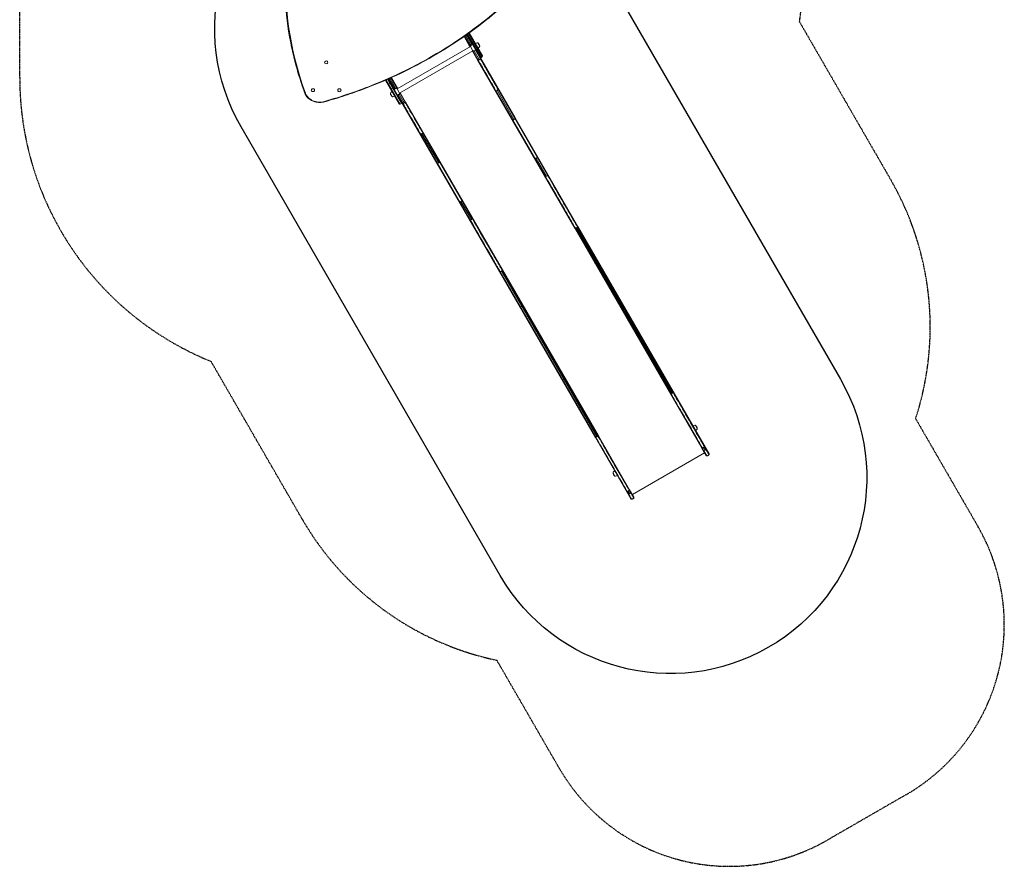
# Model space of a CAD drawing. Units: millimetres. Extents: x -2492 to 2522, y -3512 to 3185.
# Drawn here: x -2492 to 2522, y -3512 to 802 of the extents above; entities that cross this region are included whole.
import ezdxf

# ---------------------------------------------------------------- set-up
doc = ezdxf.new("R2010")
doc.units = ezdxf.units.MM
doc.header["$LTSCALE"] = 0.2
doc.linetypes.add('BORDER', pattern=[44.45, 12.7, -6.35, 12.7, -6.35, 0, -6.35])
for name, color, linetype in [('HAGS-EN1176 Falling Space', 30, 'BORDER'), ('HAGS-EN1176 Free Space', 3, 'Continuous'), ('HAGS-Plan', 7, 'Continuous')]:
    doc.layers.add(name, color=color, linetype=linetype)

msp = doc.modelspace()

# ---------------------------------------------------------------- linework, layer by layer
at = {"layer": 'HAGS-EN1176 Falling Space'}
msp.add_lwpolyline([(-2491.8, 506.6), (-2491.8, 1506.6, -0.428658), (-855.3, 3064.7, -0.497577), (1244.9, 1852.6, -0.179914), (1479.3, 790.6), (1943.8, -14, -0.213181), (2070.2, -1230.9), (2387.9, -1781.1, -0.414214), (2021.9, -3147.1), (1621.6, -3378.2, -0.414214), (255.6, -3012.2), (-62.1, -2462, -0.213181), (-1052.7, -1744), (-1517.3, -939.4, -0.305513)], format="xyb", close=True, dxfattribs=at)
at = {"layer": 'HAGS-EN1176 Free Space'}
msp.add_lwpolyline([(367.3, 1256.5), (1687.3, -1030.1, -1), (-44.8, -2030.1), (-1364.8, 256.6, -1)], format="xyb", close=True, dxfattribs=at)
at = {"layer": 'HAGS-Plan', "lineweight": 0}
for p, q in [((-229.2, 716.1), (-199, 663.8)), ((-227, 717.6), (-196.7, 665.1)), ((-221.9, 721.2), (-193, 671.1)), ((-216.8, 724.7), (-188.2, 675.1)), ((-214.7, 726.3), (-143.9, 603.7)), ((-211.4, 728.6), (-142.6, 609.5)), ((-136.5, 613), (-205.7, 732.7)), ((-202.4, 735), (-135.1, 618.4)), ((-194.9, 714.1), (-201, 710.6)), ((-196.3, 665.4), (-569.5, 449.9)), ((-183.8, 643.7), (-196.3, 665.4)), ((-181.5, 690.9), (-187.6, 687.4)), ((-158.8, 683.5), (-149.3, 667.1)), ((-183.8, 643.7), (-557, 428.3)), ((-186.5, 642.1), (-159.2, 594.8)), ((-184.2, 643.5), (-156.8, 596)), ((-177.2, 643.7), (-151.4, 599.1)), ((-171.3, 645.8), (-146.1, 602.2)), ((-143.9, 603.7), (-143.9, 603.6)), ((-143.9, 603.6), (30.8, 301.2)), ((-136.5, 613), (-142.6, 609.5)), ((-939.6, 584.3), (-939.6, 584.9)), ((-922.6, 584.3), (-922.6, 584.8)), ((334.3, -260), (-159.2, 594.8)), ((-607.1, 503.6), (-576.1, 450)), ((-601.4, 506.2), (-569.1, 450.2)), ((-598.9, 507.3), (-566.7, 451.5)), ((-629, 494), (-559.4, 373.4)), ((-554, 372), (-625.3, 495.6)), ((-618.9, 498.4), (-547.9, 375.5)), ((-615.2, 500), (-542.3, 373.7)), ((-612.7, 501.1), (-582, 447.8)), ((-612.4, 473.1), (-606.3, 476.6)), ((-599, 449.9), (-592.9, 453.4)), ((-1007.2, 442.6), (-1007.2, 443.1)), ((-990.2, 442.6), (-990.2, 443.1)), ((-872.2, 442.5), (-872.2, 443)), ((-855.2, 442.4), (-855.2, 443)), ((-594.5, 410.1), (-604, 426.6)), ((-569.5, 449.9), (-557, 428.3)), ((-565.1, 418.5), (-539.9, 374.9)), ((-560.2, 422.5), (-534.5, 377.9)), ((-556.6, 428.5), (-529.2, 381.1)), ((-554.2, 429.8), (-526.9, 382.5)), ((-66.7, 439.8), (185.6, 2.8)), ((-60.9, 442.2), (24.9, 293.5)), ((-55.9, 446), (196.4, 8.9)), ((-554, 372), (-547.9, 375.5)), ((-542.3, 373.7), (-542.2, 373.6)), ((-542.2, 373.6), (-367.6, 71.2)), ((-526.9, 382.5), (-352.3, 80)), ((349.6, -251.2), (30.8, 301.2)), ((-449.7, 218.7), (-197.4, -218.4)), ((-444, 221.1), (-358.1, 72.4)), ((-439, 224.9), (-186.7, -212.2)), ((-48.8, -481.2), (-367.6, 71.2)), ((-33.4, -472.3), (-352.3, 80)), ((138.4, 97), (191.3, 5.4)), ((-244.7, -124.1), (-191.8, -215.7)), ((334.3, -260), (334.3, -260.1)), ((981.3, -1380.8), (334.3, -260.1)), ((338, -261.2), (824.9, -1104.6)), ((343.8, -258.8), (830.3, -1101.5)), ((348.8, -255), (835.6, -1098.4)), ((1018.6, -1410.1), (349.6, -251.2)), ((349.6, -251.2), (349.6, -251.2)), ((-48.8, -481.2), (439.5, -1326.9)), ((-48.8, -481.2), (-48.8, -481.2)), ((-45, -482.4), (441.8, -1325.7)), ((-39.2, -480), (447.2, -1322.7)), ((-34.3, -476.2), (452.6, -1319.5)), ((-33.4, -472.3), (-33.4, -472.4)), ((-33.4, -472.4), (454.8, -1318)), ((940.5, -1274.7), (940.5, -1274.7)), ((946, -1284.2), (946, -1284.2)), ((948.9, -1265.2), (958.4, -1281.7)), ((620.2, -1640), (439.5, -1326.9)), ((439.5, -1326.9), (439.5, -1326.9)), ((454.8, -1318), (454.8, -1318.1)), ((613.6, -1593.1), (454.8, -1318.1)), ((1003.3, -1418.9), (981.3, -1380.8)), ((984.6, -1381.3), (992.4, -1394.8)), ((990.3, -1378.7), (998.1, -1392.2)), ((995.4, -1375.1), (1003.2, -1388.6)), ((628, -1618.1), (995.7, -1405.8)), ((539.2, -1523.7), (529.7, -1507.2)), ((542.1, -1504.7), (542.1, -1504.7)), ((547.6, -1514.2), (547.6, -1514.2)), ((601.6, -1602.4), (609.4, -1615.9)), ((607.2, -1599.8), (615, -1613.4)), ((612.3, -1596.2), (620.1, -1609.7)), ((635.6, -1631.2), (613.6, -1593.1))]:
    msp.add_line(p, q, dxfattribs=at)
for centre, radius, start, end in [((-190.8, 665.4), 5.5, 139.9972, 180.3723), ((-168.9, 647.1), 34, 119.9972, 139.9972), ((-157.7, 657.6), 27, 99.9972, 119.9972), ((-161.5, 679.1), 5.17, 58.7633, 99.9972), ((-158.7, 682.4), 1, 49.0793, 94.6137), ((-175.7, 662.8), 27, 10.9151, 49.0793), ((-171.2, 681), 27, 299.9972, 319.9972), ((-154.5, 667), 5.17, 319.9972, 1.2311), ((-150.2, 667.7), 1, 325.3807, 10.9151), ((-181, 648.5), 5.5, 239.6221, 279.9972), ((-185.9, 676.5), 34, 279.9972, 299.9972), ((-144.6, 612.9), 4, 209.9972, 299.9972), ((-138.5, 616.4), 4, 299.9972, 29.9972), ((-603.1, 425.9), 1, 145.3807, 190.9151), ((-577.6, 430.8), 27, 190.9151, 229.0793), ((-598.8, 426.7), 5.17, 139.9972, 181.2311), ((-582.1, 412.6), 27, 119.9972, 139.9972), ((-594.6, 411.2), 1, 229.0793, 274.6137), ((-591.8, 414.5), 5.17, 238.7633, 279.9972), ((-595.6, 436), 27, 279.9972, 299.9972), ((-567.3, 417.1), 34, 99.9972, 119.9972), ((-572.3, 445.2), 5.5, 59.6221, 99.9972), ((-584.3, 446.5), 34, 299.9972, 319.9972), ((-562.5, 428.2), 5.5, 319.9972, 0.3723), ((-556, 375.4), 4, 209.9972, 299.9972), ((-549.9, 378.9), 4, 299.9972, 29.9972), ((950, -1291.2), 27, 99.9972, 119.9972), ((946.2, -1269.7), 5.17, 58.7633, 99.9972), ((949, -1266.3), 1, 49.0793, 94.6137), ((932, -1286), 27, 10.9151, 49.0793), ((936.5, -1267.8), 27, 299.9972, 319.9972), ((953.2, -1281.8), 5.17, 319.9972, 1.2311), ((957.5, -1281), 1, 325.3807, 10.9151), ((534.9, -1507.1), 5.17, 139.9972, 181.2311), ((551.6, -1521.1), 27, 119.9972, 139.9972), ((530.6, -1507.9), 1, 145.3807, 190.9151), ((556.1, -1502.9), 27, 190.9151, 229.0793), ((539.1, -1522.6), 1, 229.0793, 274.6137), ((541.9, -1519.2), 5.17, 238.7633, 279.9972), ((538.1, -1497.8), 27, 279.9972, 299.9972)]:
    msp.add_arc(centre, radius, start, end, dxfattribs=at)
at = {"layer": 'HAGS-Plan', "lineweight": 0, "extrusion": (0, 0, -1)}
for centre, major_axis, ratio, start_param, end_param in [((1101.8, 1001.6), (-2241, 2), 0.857167, -0.304441, 0.320324), ((1101.8, 1003.5), (-2244.9, 2), 0.857167, -0.152518, 0.320324), ((-1643.3, 2209.3), (-2241, 2), 0.857167, -2.448028, -2.013304), ((-151.8, 599.7), (-16, -9.2), 0.04128, -1.911873, -1.570797), ((-151.8, 599.7), (-16, -9.2), 0.04128, -1.570796, -1.22972), ((-151.8, 599.7), (-16, -9.2), 0.04128, -1.40088, -1.22972), ((-151.8, 599.7), (-16, -9.2), 0.04128, -1.740766, -1.570797), ((-1643.3, 2209.3), (-2241, 2), 0.857167, -2.013304, -1.890674), ((-611.7, 472), (-3.46, -2), 0.319098, 0, 1.570796), ((-605.7, 475.5), (3.46, 2), 0.319098, -1.570796, 0), ((-1036.6, 429.7), (-3.76, -1.37), 0.491354, -1.392593, 0), ((-964.1, 447.1), (-76, 0.1), 0.857167, -1.890674, -0.304441), ((-66.9, 443), (-3.46, -2), 0.754686, -1.22974, 0), ((-67.9, 454.3), (-16, -9.2), 0.754686, -1.570796, -1.22974), ((-67.9, 454.3), (-16, -9.2), 0.754686, -1.911853, -1.570796), ((-58.5, 447.8), (3.46, 2), 0.754686, 0, 1.22974), ((133.8, 105), (-16, -9.2), 0.499969, -1.911853, -1.570796), ((141.4, 101.5), (3.46, 2), 0.499969, 0, 1.22974), ((-364.2, 73.2), (-3.46, -2), 0.760862, -1.22971, 0.000012), ((-364.2, 73.2), (-3.46, -2), 0.760862, -0.615722, 0.000012), ((-365.2, 84.6), (-16, -9.2), 0.760862, -1.570796, -1.229725), ((-365.2, 84.6), (-16, -9.2), 0.760862, -1.911867, -1.570797), ((-355.8, 78), (3.46, 2), 0.760862, -0.000012, 1.22971), ((-355.8, 78), (3.46, 2), 0.760862, -0.000012, 0.614935), ((133, 96.7), (-3.46, -2), 0.499969, -1.22974, 0), ((133.8, 105), (-16, -9.2), 0.499969, -1.570796, -1.22974), ((185.9, 5.1), (-3.46, -2), 0.499969, -1.22974, 0), ((186.6, 13.4), (-16, -9.2), 0.499969, -1.570796, -1.22974), ((186.6, 13.4), (-16, -9.2), 0.499969, -1.911853, -1.570796), ((194.3, 9.9), (3.46, 2), 0.499969, 0, 1.22974), ((441.1, -437), (-3.46, -2), 0.754686, -1.22974, 0), ((440.1, -425.7), (-16, -9.2), 0.754686, -1.570796, -1.22974), ((440.1, -425.7), (-16, -9.2), 0.754686, -1.911853, -1.570796), ((449.5, -432.2), (3.46, 2), 0.754686, 0, 1.22974), ((-45.3, -479.2), (-3.46, -2), 0.76, -0.615765, 0.000009), ((-45.3, -479.2), (-3.46, -2), 0.76, -0.615674, 0.000009), ((-45.3, -479.2), (-3.46, -2), 0.76, -1.229718, -0.615766), ((-46.3, -467.8), (-16, -9.2), 0.76, -1.570796, -1.229729), ((-46.3, -467.8), (-16, -9.2), 0.76, -1.911863, -1.570797), ((-36.9, -474.4), (-3.46, -2), 0.76, -2.527556, -1.911875), ((-36.9, -474.4), (3.46, 2), 0.76, -0.000009, 0.613945), ((-36.9, -474.4), (3.46, 2), 0.76, -0.000009, 0.614036), ((657, -811), (-3.46, -2), 0.0523, -1.22974, 0), ((660.8, -808), (-16, -9.2), 0.0523, -1.570796, -1.22974), ((660.8, -808), (-16, -9.2), 0.0523, -1.911853, -1.570796), ((665.4, -806.2), (3.46, 2), 0.0523, 0, 1.22974), ((442.9, -1324.9), (-3.46, -2), 0.044403, -1.229719, 0.000009), ((442.9, -1324.9), (-3.46, -2), 0.044403, -0.614866, 0.000009), ((446.8, -1321.9), (-16, -9.2), 0.044403, -1.570796, -1.22973), ((446.8, -1321.9), (-16, -9.2), 0.044403, -1.400332, -1.22973), ((446.8, -1321.9), (-16, -9.2), 0.044403, -1.911863, -1.570797), ((446.8, -1321.9), (-16, -9.2), 0.044403, -1.741261, -1.570797), ((451.3, -1320), (3.46, 2), 0.044403, -0.000009, 0.614684), ((451.3, -1320), (3.46, 2), 0.044403, -0.000009, 0.614857), ((992.5, -1392.3), (-3.46, -2), 0.563693, -1.22974, 0), ((992.9, -1383.2), (-16, -9.2), 0.563693, -1.570796, -1.22974), ((992.9, -1383.2), (-16, -9.2), 0.563693, -1.911853, -1.570796), ((1000.9, -1387.4), (3.46, 2), 0.563693, 0, 1.22974)]:
    msp.add_ellipse(centre, major_axis=major_axis, ratio=ratio, start_param=start_param, end_param=end_param, dxfattribs=at)
at = {"layer": 'HAGS-Plan', "lineweight": 0}
for centre, major_axis, ratio, start_param, end_param in [((-200.3, 709.5), (-3.46, -2), 0.319098, -1.570796, 0), ((-194.3, 713), (3.46, 2), 0.319098, 0, 1.570796), ((-931.1, 584.9), (8.5, -0.01), 0.857167, 0, 3.141593), ((-931.1, 584.3), (8.5, -0.01), 0.857167, 0, 3.141593), ((-931.1, 584.3), (-8.5, 0.01), 0.857167, 0, 3.141593), ((-685.3, 474.7), (1.5, -3.71), 0.220543, -1.073354, 0), ((-998.7, 443.1), (8.5, -0.01), 0.857167, 0, 3.141593), ((-998.7, 442.6), (8.5, -0.01), 0.857167, 0, 3.141593), ((-998.7, 442.6), (-8.5, 0.01), 0.857167, 0, 3.141593), ((-863.7, 443), (8.5, -0.01), 0.857167, 0, 3.141593), ((-863.7, 442.4), (8.5, -0.01), 0.857167, 0, 3.141593), ((-863.7, 442.4), (-8.5, 0.01), 0.857167, 0, 3.141593), ((-940.3, 387.3), (1.09, -3.85), 0.161954, -1.05244, 0), ((-534.9, 378.6), (16, 9.2), 0.04128, -1.911873, -1.570797), ((-534.9, 378.6), (16, 9.2), 0.04128, -1.740766, -1.570797), ((-534.9, 378.6), (16, 9.2), 0.04128, -1.570796, -1.22972), ((-534.9, 378.6), (16, 9.2), 0.04128, -1.40088, -1.22972), ((27.3, 299.2), (3.46, 2), 0.760862, -1.22971, 0.000012), ((27.3, 299.2), (3.46, 2), 0.760862, -0.615722, 0.000012), ((18.9, 294.3), (-3.46, -2), 0.760862, -0.000012, 0.614935), ((18.9, 294.3), (-3.46, -2), 0.760862, -0.000012, 1.22971), ((17.9, 305.7), (16, 9.2), 0.760862, -1.911867, -1.570797), ((17.9, 305.7), (16, 9.2), 0.760862, -1.570796, -1.229725), ((-450, 221.8), (-3.46, -2), 0.754686, 0, 1.22974), ((-450.9, 233.2), (16, 9.2), 0.754686, -1.911853, -1.570796), ((-450.9, 233.2), (16, 9.2), 0.754686, -1.570796, -1.22974), ((-441.6, 226.7), (3.46, 2), 0.754686, -1.22974, 0), ((-250.1, -124.5), (-3.46, -2), 0.499969, 0, 1.22974), ((-249.3, -116.1), (16, 9.2), 0.499969, -1.911853, -1.570796), ((-249.3, -116.1), (16, 9.2), 0.499969, -1.570796, -1.22974), ((-241.7, -119.6), (3.46, 2), 0.499969, -1.22974, 0), ((-197.2, -216.1), (-3.46, -2), 0.499969, 0, 1.22974), ((-196.4, -207.7), (16, 9.2), 0.499969, -1.911853, -1.570796), ((-196.4, -207.7), (16, 9.2), 0.499969, -1.570796, -1.22974), ((-188.8, -211.2), (3.46, 2), 0.499969, -1.22974, 0), ((337.8, -258.1), (-3.46, -2), 0.76, -0.000009, 0.613945), ((337.8, -258.1), (-3.46, -2), 0.76, -0.000009, 0.614036), ((337.8, -258.1), (3.46, 2), 0.76, -2.527556, -1.911875), ((336.8, -246.7), (16, 9.2), 0.76, -1.911863, -1.570797), ((336.8, -246.7), (16, 9.2), 0.76, -1.570796, -1.229729), ((346.2, -253.2), (3.46, 2), 0.76, -1.229718, -0.615766), ((346.2, -253.2), (3.46, 2), 0.76, -0.615674, 0.000009), ((346.2, -253.2), (3.46, 2), 0.76, -0.615765, 0.000009), ((66.4, -653.3), (3.46, 2), 0.754686, -1.22974, 0), ((58, -658.2), (-3.46, -2), 0.754686, 0, 1.22974), ((57.1, -646.8), (16, 9.2), 0.754686, -1.911853, -1.570796), ((57.1, -646.8), (16, 9.2), 0.754686, -1.570796, -1.22974), ((273.9, -1032.2), (-3.46, -2), 0.0523, 0, 1.22974), ((277.8, -1029.1), (16, 9.2), 0.0523, -1.911853, -1.570796), ((277.8, -1029.1), (16, 9.2), 0.0523, -1.570796, -1.22974), ((282.3, -1027.3), (3.46, 2), 0.0523, -1.22974, 0), ((829.9, -1100.8), (16, 9.2), 0.044403, -1.911863, -1.570797), ((829.9, -1100.8), (16, 9.2), 0.044403, -1.741261, -1.570797), ((829.9, -1100.8), (16, 9.2), 0.044403, -1.570796, -1.22973), ((829.9, -1100.8), (16, 9.2), 0.044403, -1.400332, -1.22973), ((834.4, -1098.9), (3.46, 2), 0.044403, -1.229719, 0.000009), ((834.4, -1098.9), (3.46, 2), 0.044403, -0.614866, 0.000009), ((826, -1103.8), (-3.46, -2), 0.044403, -0.000009, 0.614857), ((826, -1103.8), (-3.46, -2), 0.044403, -0.000009, 0.614684), ((609.5, -1613.4), (-3.46, -2), 0.563693, 0, 1.22974), ((609.8, -1604.3), (16, 9.2), 0.563693, -1.911853, -1.570796), ((609.8, -1604.3), (16, 9.2), 0.563693, -1.570796, -1.22974), ((617.9, -1608.6), (3.46, 2), 0.563693, -1.22974, 0)]:
    msp.add_ellipse(centre, major_axis=major_axis, ratio=ratio, start_param=start_param, end_param=end_param, dxfattribs=at)
for points, knots in [([(-1117.3, 713.1), (-1120.7, 732.4), (-1123.9, 751.9), (-1129.4, 790.8), (-1131.8, 810.3), (-1136, 849.4), (-1137.7, 868.9), (-1140.5, 908.1), (-1141.5, 927.7), (-1142.8, 966.9), (-1143.2, 986.5), (-1143.2, 1006.1)], [6.1306675, 6.1306675, 6.1306675, 6.1306675, 6.161171, 6.161171, 6.1916746, 6.1916746, 6.2221782, 6.2221782, 6.2526817, 6.2526817, 6.2831853, 6.2831853, 6.2831853, 6.2831853]), ([(81.7, 979.1), (40.1, 936.3), (-3.8, 895), (-95.4, 815.8), (-143.2, 777.9), (-242.5, 705.8), (-294, 671.7), (-400.2, 607.3), (-455, 577.1), (-567.3, 520.8), (-624.9, 494.8), (-683.8, 471)], [3.8351578, 3.8351578, 3.8351578, 3.8351578, 3.9221025, 3.9221025, 4.0090473, 4.0090473, 4.0959921, 4.0959921, 4.1829368, 4.1829368, 4.2698816, 4.2698816, 4.2698816, 4.2698816]), ([(-1040.3, 428.3), (-1047.1, 447), (-1053.6, 465.7), (-1065.9, 503.2), (-1071.7, 522.1), (-1082.6, 559.9), (-1087.8, 578.9), (-1097.4, 617.1), (-1101.8, 636.2), (-1110.1, 674.5), (-1113.9, 693.8), (-1117.3, 713.1)], [5.978744, 5.978744, 5.978744, 5.978744, 6.0091287, 6.0091287, 6.0395134, 6.0395134, 6.0698981, 6.0698981, 6.1002828, 6.1002828, 6.1306675, 6.1306675, 6.1306675, 6.1306675]), ([(-143.9, 603.7), (-143.9, 603.7), (-143.9, 603.6), (-144, 603.5), (-144.1, 603.5), (-144.1, 603.4), (-144.2, 603.4), (-144.3, 603.3), (-144.4, 603.3), (-144.5, 603.2), (-144.6, 603.2), (-144.7, 603.1), (-144.8, 603), (-144.9, 602.9), (-145.1, 602.8), (-145.2, 602.8), (-145.5, 602.6), (-145.8, 602.4), (-146.1, 602.2)], [-0.00008516, -0.00008516, -0.00008516, -0.00008516, 0.001154653, 0.001154653, 0.001154653, 0.001774559, 0.001774559, 0.001774559, 0.002394465, 0.002394465, 0.002394465, 0.003014372, 0.003014372, 0.003014372, 0.003634278, 0.003634278, 0.003634278, 0.004874091, 0.004874091, 0.004874091, 0.004874091]), ([(-146.1, 602.2), (-146.1, 602.2), (-146.1, 602.2), (-145.5, 601.2), (-144.9, 600.1), (-143.7, 598.1), (-143.1, 597), (-141.3, 594), (-140.2, 591.9), (-136.6, 585.7), (-134.2, 581.6), (-127.2, 569.4), (-122.5, 561.3), (-108.7, 537.4), (-99.8, 521.9), (-84.7, 495.8), (-78.3, 484.7), (-66.4, 464.2), (-60.9, 454.6), (-55.9, 446)], [-0.0000252, -0.0000252, -0.0000252, -0.0000252, 0, 0, 0.0076659, 0.0076659, 0.0153317, 0.0153317, 0.0306634, 0.0306634, 0.0613269, 0.0613269, 0.1226538, 0.1226538, 0.2453076, 0.2453076, 0.3430298, 0.3430298, 0.440752, 0.440752, 0.440752, 0.440752]), ([(-156.8, 596), (-157.2, 595.8), (-157.5, 595.7), (-157.8, 595.5), (-157.9, 595.4), (-158.1, 595.3), (-158.2, 595.3), (-158.3, 595.2), (-158.4, 595.2), (-158.5, 595.1), (-158.6, 595.1), (-158.7, 595), (-158.8, 595), (-158.9, 594.9), (-159, 594.9), (-159, 594.9), (-159.1, 594.8), (-159.1, 594.8), (-159.2, 594.8), (-159.2, 594.8), (-159.2, 594.8), (-159.2, 594.8), (-159.2, 594.8), (-159.2, 594.8), (-159.2, 594.8), (-159.2, 594.8), (-159.2, 594.8), (-159.2, 594.8), (-159.2, 594.8), (-159.2, 594.8), (-159.2, 594.8), (-159.2, 594.8), (-159.2, 594.8), (-159.2, 594.8)], [0, 0, 0, 0, 0.001224279, 0.001224279, 0.001224279, 0.001836419, 0.001836419, 0.001836419, 0.002448559, 0.002448559, 0.002448559, 0.003060698, 0.003060698, 0.003060698, 0.003672838, 0.003672838, 0.003672838, 0.004284978, 0.004284978, 0.004284978, 0.004591048, 0.004591048, 0.004591048, 0.004744082, 0.004744082, 0.004744082, 0.0048206, 0.0048206, 0.0048206, 0.004858859, 0.004858859, 0.004858859, 0.004897114, 0.004897114, 0.004897114, 0.004897114]), ([(-156.8, 596), (-156.8, 596), (-156.8, 596), (-156.2, 595), (-155.6, 593.9), (-154.4, 591.9), (-153.8, 590.9), (-152.1, 587.8), (-150.9, 585.7), (-147.3, 579.5), (-145, 575.5), (-137.9, 563.2), (-133.2, 555.1), (-119.4, 531.2), (-110.5, 515.7), (-95.4, 489.6), (-89, 478.5), (-77.1, 458), (-71.6, 448.4), (-66.7, 439.8)], [-0.0000252, -0.0000252, -0.0000252, -0.0000252, 0, 0, 0.0076659, 0.0076659, 0.0153317, 0.0153317, 0.0306634, 0.0306634, 0.0613269, 0.0613269, 0.1226538, 0.1226538, 0.2453076, 0.2453076, 0.3430298, 0.3430298, 0.440752, 0.440752, 0.440752, 0.440752]), ([(-683.8, 471), (-700.3, 464.3), (-717, 457.7), (-750.6, 445), (-767.4, 438.8), (-801.4, 426.8), (-818.4, 420.9), (-852.6, 409.6), (-869.8, 404.1), (-904.4, 393.5), (-921.7, 388.4), (-939.2, 383.5)], [4.2698816, 4.2698816, 4.2698816, 4.2698816, 4.2944076, 4.2944076, 4.3189336, 4.3189336, 4.3434596, 4.3434596, 4.3679856, 4.3679856, 4.3925116, 4.3925116, 4.3925116, 4.3925116]), ([(-939.2, 383.5), (-947.2, 381.2), (-955.5, 380.1), (-972.3, 380.1), (-980.7, 381.2), (-996.7, 385.7), (-1004.3, 389), (-1017.9, 397.6), (-1024, 402.8), (-1033.9, 414.7), (-1037.8, 421.3), (-1040.3, 428.3)], [4.392512, 4.392512, 4.392512, 4.392512, 4.709758, 4.709758, 5.027005, 5.027005, 5.344251, 5.344251, 5.661498, 5.661498, 5.978744, 5.978744, 5.978744, 5.978744]), ([(-542.3, 373.7), (-542.3, 373.7), (-542.2, 373.7), (-542.1, 373.7), (-542, 373.8), (-541.9, 373.8), (-541.9, 373.8), (-541.8, 373.9), (-541.7, 373.9), (-541.6, 374), (-541.5, 374), (-541.4, 374.1), (-541.2, 374.2), (-541.1, 374.2), (-541, 374.3), (-540.8, 374.4), (-540.5, 374.5), (-540.2, 374.7), (-539.9, 374.9)], [-0.00008516, -0.00008516, -0.00008516, -0.00008516, 0.001154653, 0.001154653, 0.001154653, 0.001774559, 0.001774559, 0.001774559, 0.002394465, 0.002394465, 0.002394465, 0.003014372, 0.003014372, 0.003014372, 0.003634278, 0.003634278, 0.003634278, 0.004874091, 0.004874091, 0.004874091, 0.004874091]), ([(-539.9, 374.9), (-539.9, 374.9), (-539.9, 374.9), (-539.3, 373.8), (-538.7, 372.8), (-537.5, 370.8), (-536.9, 369.7), (-535.1, 366.6), (-533.9, 364.6), (-530.4, 358.4), (-528, 354.3), (-520.9, 342.1), (-516.3, 334), (-502.5, 310.1), (-493.5, 294.6), (-478.4, 268.5), (-472.1, 257.4), (-460.2, 236.9), (-454.7, 227.3), (-449.7, 218.7)], [-0.0000252, -0.0000252, -0.0000252, -0.0000252, 0, 0, 0.0076659, 0.0076659, 0.0153317, 0.0153317, 0.0306634, 0.0306634, 0.0613269, 0.0613269, 0.1226538, 0.1226538, 0.2453076, 0.2453076, 0.3430298, 0.3430298, 0.440752, 0.440752, 0.440752, 0.440752]), ([(-529.2, 381.1), (-528.8, 381.3), (-528.5, 381.5), (-528.2, 381.6), (-528.1, 381.7), (-528, 381.8), (-527.9, 381.9), (-527.7, 382), (-527.6, 382), (-527.5, 382.1), (-527.4, 382.2), (-527.3, 382.2), (-527.3, 382.3), (-527.2, 382.3), (-527.1, 382.4), (-527.1, 382.4), (-527, 382.4), (-527, 382.5), (-527, 382.5), (-527, 382.5), (-526.9, 382.5), (-526.9, 382.5), (-526.9, 382.5), (-526.9, 382.5), (-526.9, 382.5), (-526.9, 382.5), (-526.9, 382.5), (-526.9, 382.5), (-526.9, 382.5), (-526.9, 382.5), (-526.9, 382.5), (-526.9, 382.5), (-526.9, 382.5), (-526.9, 382.5)], [0, 0, 0, 0, 0.001224279, 0.001224279, 0.001224279, 0.001836419, 0.001836419, 0.001836419, 0.002448559, 0.002448559, 0.002448559, 0.003060698, 0.003060698, 0.003060698, 0.003672838, 0.003672838, 0.003672838, 0.004284978, 0.004284978, 0.004284978, 0.004591048, 0.004591048, 0.004591048, 0.004744082, 0.004744082, 0.004744082, 0.0048206, 0.0048206, 0.0048206, 0.004858859, 0.004858859, 0.004858859, 0.004897114, 0.004897114, 0.004897114, 0.004897114]), ([(-529.2, 381.1), (-529.2, 381.1), (-529.2, 381.1), (-528.6, 380), (-528, 379), (-526.8, 376.9), (-526.2, 375.9), (-524.4, 372.8), (-523.2, 370.8), (-519.7, 364.6), (-517.3, 360.5), (-510.2, 348.3), (-505.6, 340.2), (-491.7, 316.3), (-482.8, 300.8), (-467.7, 274.6), (-461.4, 263.6), (-449.5, 243), (-444, 233.5), (-439, 224.9)], [-0.0000252, -0.0000252, -0.0000252, -0.0000252, 0, 0, 0.0076659, 0.0076659, 0.0153317, 0.0153317, 0.0306634, 0.0306634, 0.0613269, 0.0613269, 0.1226538, 0.1226538, 0.2453076, 0.2453076, 0.3430298, 0.3430298, 0.440752, 0.440752, 0.440752, 0.440752]), ([(185.6, 2.8), (214.5, -47.2), (241.9, -94.7), (280.2, -161), (292.5, -182.3), (310.2, -212.9), (315.9, -222.9), (324.4, -237.5), (327.1, -242.3), (332.6, -251.9), (335.4, -256.6), (338, -261.2), (338, -261.2), (338, -261.2)], [0.5121988, 0.5121988, 0.5121988, 0.5121988, 0.7560994, 0.7560994, 0.8780497, 0.8780497, 0.9390248, 0.9390248, 0.9695124, 0.9695124, 1, 1, 1.0000106, 1.0000106, 1.0000106, 1.0000106]), ([(196.4, 8.9), (225.2, -41), (252.6, -88.5), (290.9, -154.8), (303.2, -176.1), (320.9, -206.7), (326.6, -216.7), (335.1, -231.3), (337.9, -236.2), (343.4, -245.7), (346.1, -250.4), (348.8, -255), (348.8, -255), (348.8, -255)], [0.5121988, 0.5121988, 0.5121988, 0.5121988, 0.7560994, 0.7560994, 0.8780497, 0.8780497, 0.9390248, 0.9390248, 0.9695124, 0.9695124, 1, 1, 1.0000106, 1.0000106, 1.0000106, 1.0000106]), ([(-197.4, -218.4), (-168.6, -268.3), (-141.2, -315.8), (-102.9, -382.1), (-90.6, -403.4), (-72.9, -434), (-67.1, -444), (-58.7, -458.7), (-55.9, -463.5), (-50.4, -473), (-47.7, -477.7), (-45, -482.3), (-45, -482.3), (-45, -482.4)], [0.5121988, 0.5121988, 0.5121988, 0.5121988, 0.7560994, 0.7560994, 0.8780497, 0.8780497, 0.9390248, 0.9390248, 0.9695124, 0.9695124, 1, 1, 1.0000106, 1.0000106, 1.0000106, 1.0000106]), ([(-186.7, -212.2), (-157.8, -262.1), (-130.5, -309.6), (-92.2, -375.9), (-79.9, -397.2), (-62.2, -427.9), (-56.4, -437.8), (-48, -452.5), (-45.2, -457.3), (-39.7, -466.8), (-37, -471.5), (-34.3, -476.2), (-34.3, -476.2), (-34.3, -476.2)], [0.5121988, 0.5121988, 0.5121988, 0.5121988, 0.7560994, 0.7560994, 0.8780497, 0.8780497, 0.9390248, 0.9390248, 0.9695124, 0.9695124, 1, 1, 1.0000106, 1.0000106, 1.0000106, 1.0000106]), ([(835.6, -1098.4), (835.6, -1098.4), (835.6, -1098.4), (842.7, -1110.7), (849.8, -1122.9), (863.8, -1147.3), (870.8, -1159.4), (891.7, -1195.6), (905.5, -1219.5), (932.5, -1266.2), (945.7, -1289), (964.8, -1322.2), (971.1, -1333.1), (983.4, -1354.4), (989.4, -1364.9), (995.4, -1375.1)], [-0.000025, -0.000025, -0.000025, -0.000025, 0, 0, 0.125, 0.125, 0.25, 0.25, 0.5, 0.5, 0.75, 0.75, 0.875, 0.875, 0.999986, 0.999986, 0.999986, 0.999986]), ([(824.9, -1104.6), (824.9, -1104.6), (824.9, -1104.6), (832, -1116.8), (839, -1129.1), (853.1, -1153.4), (860.1, -1165.6), (881, -1201.8), (894.8, -1225.7), (921.8, -1272.4), (934.9, -1295.2), (954.1, -1328.4), (960.4, -1339.2), (972.7, -1360.6), (978.7, -1371.1), (984.6, -1381.3)], [-0.000025, -0.000025, -0.000025, -0.000025, 0, 0, 0.125, 0.125, 0.25, 0.25, 0.5, 0.5, 0.75, 0.75, 0.875, 0.875, 0.999986, 0.999986, 0.999986, 0.999986]), ([(441.8, -1325.7), (441.8, -1325.7), (441.8, -1325.7), (448.9, -1338), (456, -1350.2), (470.1, -1374.6), (477.1, -1386.7), (498, -1422.9), (511.7, -1446.8), (538.7, -1493.5), (551.9, -1516.3), (571, -1549.5), (577.3, -1560.4), (589.6, -1581.7), (595.7, -1592.2), (601.6, -1602.4)], [-0.000025, -0.000025, -0.000025, -0.000025, 0, 0, 0.125, 0.125, 0.25, 0.25, 0.5, 0.5, 0.75, 0.75, 0.875, 0.875, 0.999986, 0.999986, 0.999986, 0.999986]), ([(452.6, -1319.5), (452.6, -1319.5), (452.6, -1319.5), (459.6, -1331.8), (466.7, -1344), (480.8, -1368.4), (487.8, -1380.5), (508.7, -1416.7), (522.5, -1440.6), (549.4, -1487.3), (562.6, -1510.1), (581.8, -1543.3), (588, -1554.2), (600.4, -1575.5), (606.4, -1586), (612.3, -1596.2)], [-0.000025, -0.000025, -0.000025, -0.000025, 0, 0, 0.125, 0.125, 0.25, 0.25, 0.5, 0.5, 0.75, 0.75, 0.875, 0.875, 0.999986, 0.999986, 0.999986, 0.999986]), ([(981.3, -1380.8), (981.4, -1381), (981.6, -1381.2), (981.8, -1381.3), (981.9, -1381.4), (982, -1381.4), (982.1, -1381.5), (982.3, -1381.5), (982.4, -1381.5), (982.6, -1381.6), (982.7, -1381.6), (982.9, -1381.6), (983, -1381.6), (983.2, -1381.6), (983.4, -1381.6), (983.5, -1381.6), (983.7, -1381.5), (983.9, -1381.5), (984.1, -1381.5), (984.3, -1381.4), (984.5, -1381.4), (984.6, -1381.3)], [0, 0, 0, 0, 0.001222736, 0.001222736, 0.001222736, 0.001834105, 0.001834105, 0.001834105, 0.002445473, 0.002445473, 0.002445473, 0.003056841, 0.003056841, 0.003056841, 0.003668209, 0.003668209, 0.003668209, 0.004279578, 0.004279578, 0.004279578, 0.004890922, 0.004890922, 0.004890922, 0.004890922]), ([(984.6, -1381.3), (985.6, -1381), (986.6, -1380.6), (987.5, -1380.1), (988.5, -1379.7), (989.4, -1379.2), (990.3, -1378.7)], [0, 0, 0, 0, 0.003161432, 0.003161432, 0.003161432, 0.006322864, 0.006322864, 0.006322864, 0.006322864]), ([(990.3, -1378.7), (991.2, -1378.2), (992.1, -1377.6), (992.9, -1377), (993.8, -1376.4), (994.6, -1375.8), (995.4, -1375.1)], [0.006322864, 0.006322864, 0.006322864, 0.006322864, 0.009484609, 0.009484609, 0.009484609, 0.012646355, 0.012646355, 0.012646355, 0.012646355]), ([(992.4, -1394.8), (996.2, -1401.4), (999.5, -1407), (1004.5, -1415.7), (1006.2, -1418.6), (1007.3, -1420.5), (1007.5, -1420.8), (1007.5, -1420.8)], [0.0776923, 0.0776923, 0.0776923, 0.0776923, 0.1929807, 0.1929807, 0.3082692, 0.3082692, 0.3575997, 0.3575997, 0.3575997, 0.3575997]), ([(995.4, -1375.1), (995.7, -1374.8), (995.9, -1374.6), (996.1, -1374.3), (996.2, -1374.1), (996.3, -1374), (996.4, -1373.9), (996.5, -1373.7), (996.6, -1373.6), (996.6, -1373.4), (996.7, -1373.3), (996.7, -1373.2), (996.8, -1373), (996.8, -1372.9), (996.8, -1372.8), (996.8, -1372.6), (996.8, -1372.5), (996.8, -1372.4), (996.7, -1372.3), (996.7, -1372.2), (996.7, -1372.1), (996.6, -1372)], [0.000000024, 0.000000024, 0.000000024, 0.000000024, 0.001222736, 0.001222736, 0.001222736, 0.001834104, 0.001834104, 0.001834104, 0.002445472, 0.002445472, 0.002445472, 0.00305684, 0.00305684, 0.00305684, 0.003668209, 0.003668209, 0.003668209, 0.004279577, 0.004279577, 0.004279577, 0.004890944, 0.004890944, 0.004890944, 0.004890944]), ([(1003.2, -1388.6), (1007, -1395.2), (1010.2, -1400.9), (1015.2, -1409.5), (1016.9, -1412.4), (1018, -1414.4), (1018.2, -1414.7), (1018.2, -1414.7)], [0.0776923, 0.0776923, 0.0776923, 0.0776923, 0.1929807, 0.1929807, 0.3082692, 0.3082692, 0.3575997, 0.3575997, 0.3575997, 0.3575997]), ([(1007.5, -1420.8), (1007, -1420.9), (1006.6, -1420.9), (1005.7, -1420.8), (1005.3, -1420.7), (1004.5, -1420.3), (1004.2, -1420), (1003.7, -1419.5), (1003.4, -1419.2), (1003.3, -1418.9)], [0, 0, 0, 0, 1.296475, 1.296475, 2.596851, 2.596851, 3.897008, 3.897008, 4.894662, 4.894662, 4.894662, 4.894662]), ([(1018.2, -1414.7), (1017.4, -1415.6), (1016.4, -1416.5), (1014.4, -1418.1), (1013.2, -1418.8), (1010.9, -1419.9), (1009.7, -1420.3), (1008.1, -1420.7), (1007.8, -1420.8), (1007.5, -1420.8)], [0, 0, 0, 0, 3.862215, 3.862215, 7.750148, 7.750148, 11.637914, 11.637914, 12.597519, 12.597519, 12.597519, 12.597519]), ([(1018.6, -1410.1), (1018.8, -1410.4), (1019, -1410.8), (1019.2, -1411.7), (1019.2, -1412.1), (1019.1, -1413), (1018.9, -1413.4), (1018.6, -1414.1), (1018.4, -1414.4), (1018.2, -1414.7)], [0, 0, 0, 0, 1.296253, 1.296253, 2.596447, 2.596447, 3.896547, 3.896547, 4.894664, 4.894664, 4.894664, 4.894664]), ([(601.6, -1602.4), (601.2, -1602.6), (600.8, -1602.6), (600.5, -1602.7), (600.3, -1602.7), (600.1, -1602.7), (600, -1602.7), (599.8, -1602.7), (599.7, -1602.7), (599.5, -1602.7), (599.4, -1602.7), (599.2, -1602.6), (599.1, -1602.6), (599, -1602.5), (598.8, -1602.5), (598.7, -1602.4), (598.6, -1602.4), (598.5, -1602.3), (598.4, -1602.2), (598.4, -1602.1), (598.3, -1602), (598.2, -1601.9)], [0.000000024, 0.000000024, 0.000000024, 0.000000024, 0.001222736, 0.001222736, 0.001222736, 0.001834104, 0.001834104, 0.001834104, 0.002445472, 0.002445472, 0.002445472, 0.00305684, 0.00305684, 0.00305684, 0.003668209, 0.003668209, 0.003668209, 0.004279577, 0.004279577, 0.004279577, 0.004890944, 0.004890944, 0.004890944, 0.004890944]), ([(607.2, -1599.8), (606.3, -1600.4), (605.4, -1600.8), (604.5, -1601.3), (603.5, -1601.7), (602.6, -1602.1), (601.6, -1602.4)], [0.006322864, 0.006322864, 0.006322864, 0.006322864, 0.009484609, 0.009484609, 0.009484609, 0.012646355, 0.012646355, 0.012646355, 0.012646355]), ([(612.3, -1596.2), (611.5, -1596.9), (610.7, -1597.5), (609.9, -1598.2), (609, -1598.8), (608.1, -1599.3), (607.2, -1599.8)], [0, 0, 0, 0, 0.003161432, 0.003161432, 0.003161432, 0.006322864, 0.006322864, 0.006322864, 0.006322864]), ([(613.6, -1593.1), (613.7, -1593.3), (613.7, -1593.5), (613.7, -1593.8), (613.7, -1593.9), (613.7, -1594), (613.7, -1594.2), (613.7, -1594.3), (613.6, -1594.4), (613.6, -1594.6), (613.5, -1594.7), (613.4, -1594.8), (613.4, -1595), (613.3, -1595.1), (613.2, -1595.3), (613.1, -1595.4), (613, -1595.6), (612.9, -1595.7), (612.7, -1595.8), (612.6, -1596), (612.5, -1596.1), (612.3, -1596.2)], [0, 0, 0, 0, 0.001222736, 0.001222736, 0.001222736, 0.001834105, 0.001834105, 0.001834105, 0.002445473, 0.002445473, 0.002445473, 0.003056841, 0.003056841, 0.003056841, 0.003668209, 0.003668209, 0.003668209, 0.004279578, 0.004279578, 0.004279578, 0.004890922, 0.004890922, 0.004890922, 0.004890922]), ([(609.4, -1615.9), (613.2, -1622.5), (616.5, -1628.2), (621.4, -1636.8), (623.1, -1639.7), (624.2, -1641.7), (624.4, -1642), (624.4, -1642)], [0.0776923, 0.0776923, 0.0776923, 0.0776923, 0.1929807, 0.1929807, 0.3082692, 0.3082692, 0.3575997, 0.3575997, 0.3575997, 0.3575997]), ([(620.1, -1609.7), (623.9, -1616.3), (627.2, -1622), (632.1, -1630.6), (633.8, -1633.6), (635, -1635.5), (635.1, -1635.8), (635.1, -1635.8)], [0.0776923, 0.0776923, 0.0776923, 0.0776923, 0.1929807, 0.1929807, 0.3082692, 0.3082692, 0.3575997, 0.3575997, 0.3575997, 0.3575997]), ([(624.4, -1642), (624, -1642), (623.5, -1642.1), (622.7, -1641.9), (622.3, -1641.8), (621.5, -1641.4), (621.1, -1641.1), (620.6, -1640.6), (620.4, -1640.3), (620.2, -1640)], [0, 0, 0, 0, 1.296475, 1.296475, 2.596851, 2.596851, 3.897008, 3.897008, 4.894662, 4.894662, 4.894662, 4.894662]), ([(635.1, -1635.8), (634.3, -1636.8), (633.4, -1637.7), (631.3, -1639.2), (630.2, -1639.9), (627.9, -1641), (626.6, -1641.5), (625, -1641.8), (624.7, -1641.9), (624.4, -1642)], [0, 0, 0, 0, 3.862215, 3.862215, 7.750148, 7.750148, 11.637914, 11.637914, 12.597519, 12.597519, 12.597519, 12.597519]), ([(635.6, -1631.2), (635.8, -1631.6), (635.9, -1632), (636.1, -1632.8), (636.1, -1633.3), (636, -1634.1), (635.9, -1634.6), (635.5, -1635.2), (635.4, -1635.5), (635.1, -1635.8)], [0, 0, 0, 0, 1.296253, 1.296253, 2.596447, 2.596447, 3.896547, 3.896547, 4.894664, 4.894664, 4.894664, 4.894664])]:
    msp.add_open_spline(points, degree=3, knots=knots, dxfattribs=at)
for points in [[(966, -1318.9), (966, -1318.9), (966, -1318.9), (966, -1318.9)], [(567.6, -1548.9), (567.6, -1548.9), (567.6, -1548.9), (567.6, -1548.9)]]:
    msp.add_open_spline(points, degree=3, dxfattribs=at)

doc.saveas('drawing.dxf')
